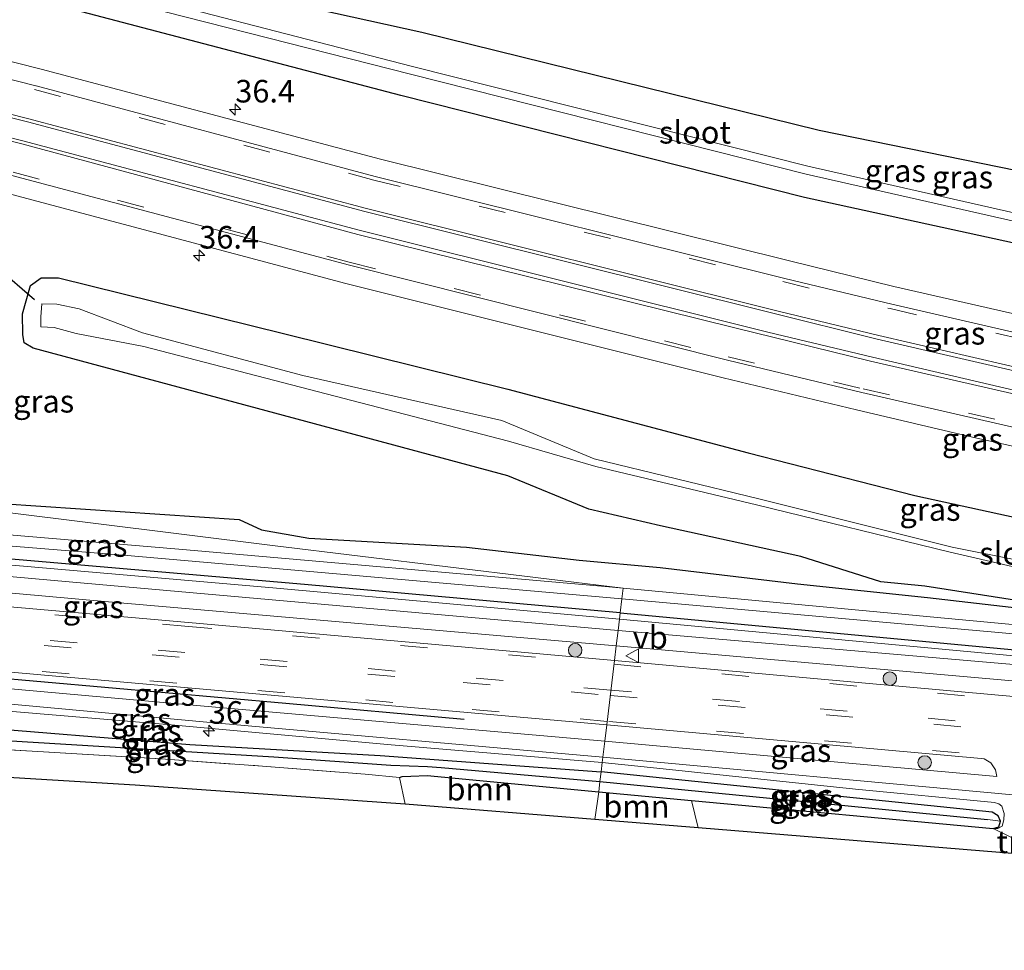
# Model space of a CAD drawing. Units: metres. Extents: x 229997 to 240003, y 481249 to 487501.
# Drawn here: x 230802 to 230911, y 486654 to 486757 of the extents above; entities that cross this region are included whole.
import ezdxf
from ezdxf.enums import TextEntityAlignment as Align

# ---------------------------------------------------------------- set-up
doc = ezdxf.new("R2010")
doc.units = ezdxf.units.M
doc.linetypes.add('IE-TERREINAFSCHEIDING', pattern=[10, 8, -2])
doc.linetypes.add('VW-3-9_STREEP', pattern=[12, 3, -9])
doc.layers.get('0').update_dxf_attribs({"lineweight": 25})
for name, color, linetype, lineweight in [('B-ME-AM-KILOMETR-S-B1', 7, 'Continuous', 18), ('B-ME-GR-BOOM-GV-B6', 93, 'Continuous', 18), ('B-ME-GR-BOOM-S-B1', 93, 'Continuous', 18), ('B-ME-GW-KRUINLIJN-L-B1', 93, 'Continuous', 18), ('B-ME-IE-GRASLAND-GV-B6', 93, 'Continuous', 18), ('B-ME-IE-GRONDWERKLIJN-GROND_INGERICHT-GV-B6', 253, 'Continuous', 18), ('B-ME-IE-HULPGEOMETRIE-L-B1', 53, 'Continuous', 18), ('B-ME-IE-TERREINAFSCHEIDING-RASTERHEKWERK-L-B1', 8, 'IE-TERREINAFSCHEIDING', 18), ('B-ME-OG-WATER-GV-B6', 153, 'Continuous', 18), ('B-ME-VH-VERH_SOORT-BITUMEN-GV-B6', 8, 'IE-TERREINAFSCHEIDING-NATUURLIJK-HOUTWAL', 18), ('B-ME-VH-VERH_SOORT-GV-B6', 8, 'Continuous', 18), ('B-ME-VW-MARKERING-39STREEP-015-L-B1', 255, 'VW-3-9_STREEP', 18), ('B-ME-VW-MARKERING-STREEP-015-L-B1', 7, 'Continuous', 18), ('B-ME-VW-MEUBILAIR_WEGMEUBILAIR-VERKEERSBORD-S-B1', 8, 'Continuous', 18)]:
    doc.layers.add(name, color=color, linetype=linetype, lineweight=lineweight)
for name, color, linetype in [('B-ME-GR-BOMENRIJ-L-B1', 10, 'Continuous'), ('B-ME-GW-INSTEEKWATERGANG-L-B1', 10, 'Continuous'), ('B-ME-GW-WATERGANG-GREPPEL-L-B1', 10, 'Continuous'), ('B-ME-KG-KADASTRAAL-OPNAMEDTMGRENS-L-B1', 10, 'Continuous'), ('B-ME-KW-DUIKER-L-B1', 10, 'Continuous')]:
    doc.layers.add(name, color=color, linetype=linetype)
doc.styles.add('NLCS-ISO', font='NLCS-ISO.TTF')
doc.linetypes.add('IE-TERREINAFSCHEIDING-NATUURLIJK-HOUTWAL', pattern='A,7,-1.5,[67,NLCS.SHX,S=0.75,R=45,X=0,Y=0],-1.5,7,-1.5,[70,NLCS.SHX,S=0.75,R=0,X=0,Y=0],-1.5', length=20)

# ---------------------------------------------------------------- blocks, each defined once
blk = doc.blocks.new('hecto')
for p, q in [((0, 0.625), (-0.625, 0)), ((0, -0.625), (0, 0.625)), ((-0.625, 0), (0.625, 0)), ((0.625, 0), (0, -0.625))]:
    blk.add_line(p, q)
blk = doc.blocks.new('boom')
h = blk.add_hatch(color=256)
edge = h.paths.add_edge_path()
edge.add_arc((0, 0), 0.75, 0, 360)
blk.add_circle((0, 0), 0.75)
blk = doc.blocks.new('verkeersbord')
for p, q in [((0, 0.75), (-0.75, -0.625)), ((0.75, -0.625), (0, 0.75)), ((-0.75, -0.625), (0.75, -0.625))]:
    blk.add_line(p, q)

msp = doc.modelspace()

# ---------------------------------------------------------------- linework, layer by layer
at = {"layer": 'B-ME-GR-BOMENRIJ-L-B1'}
msp.add_polyline3d([(230791.606, 486684.611, 10.278), (230831.734, 486681.084, 10.311), (230851.506, 486679.289, 10.369)], dxfattribs=at)
at = {"layer": 'B-ME-GR-BOOM-GV-B6'}
for points in [[(230866.413, 486671.262, 9.674), (230866.002, 486668.19, 9.372), (230844.966, 486669.884, 9.374), (230844.344, 486672.851, 9.389), (230844.65, 486672.942, 9.401), (230845.583, 486673.006, 9.48), (230847.403, 486673.067, 9.492), (230866.413, 486671.262, 9.674)], [(230866.413, 486671.262, 9.674), (230876.715, 486670.301, 9.703), (230877.432, 486667.247, 9.727), (230866.002, 486668.19, 9.372), (230866.413, 486671.262, 9.674)]]:
    msp.add_polyline3d(points, dxfattribs=at)
at = {"layer": 'B-ME-GW-INSTEEKWATERGANG-L-B1'}
for p, q in [((230866.413, 486671.262, 9.674), (230876.715, 486670.301, 9.703)), ((230876.715, 486670.301, 9.703), (230910.117, 486667.184, 9.796))]:
    msp.add_line(p, q, dxfattribs=at)
for points in [[(230807.896, 486764.058, 10.173), (230846.803, 486755.467, 10.517), (230890.843, 486744.586, 10.813), (230932.712, 486736.054, 11.353), (230984.164, 486725.385, 11.335), (231016.383, 486718.244, 13.26)], [(231019.97, 486709.176, 10.121), (230988.115, 486715.505, 10.01), (230952.385, 486723.32, 10.022), (230920.929, 486730.201, 10.032), (230889.227, 486737.135, 10.043), (230844.483, 486748.416, 10.008), (230806.895, 486758.286, 9.983), (230792.801, 486761.991, 10.051)], [(230856.335, 486706.294, 10.43), (230803.7521, 486720.4293, 10.285), (230802.769, 486721.0243, 10.2991), (230802.5888, 486721.9269, 10.2912), (230802.5623, 486724.2218, 10.2485), (230803.4506, 486727.3905, 10.2225), (230804.6372, 486728.2151, 10.1658), (230806.5593, 486728.2347, 10.1633)], [(230806.5593, 486728.2347, 10.163), (230831.504, 486722.067, 10.132), (230856.335, 486715.898, 10.242), (230882.973, 486708.824, 10.141), (230901.456, 486704.098, 10.127), (230918.882, 486700.277, 10.085), (230934.2, 486696.88, 10.015), (230936.18, 486696.005, 10.032), (230937.695, 486694.553, 10.025), (230939.865, 486692.164, 10.062), (230940.995, 486690.306, 10.032), (230954.537, 486688.446, 10.415), (230960.289, 486687.94, 10.404), (230978.535, 486686.37, 10.178), (231006.743, 486683.488, 10.097), (231014.128, 486682.769, 10.156), (231024.166, 486681.939, 10.242)], [(230868.801, 486691.101, 9.355), (230833.816, 486694.219, 9.211), (230779.54, 486698.942, 9.145), (230759.547, 486700.619, 9.145), (230755.137, 486701.039, 9.145), (230754.528, 486701.265, 9.145), (230754.247, 486701.623, 9.145), (230753.819, 486703.284, 9.145), (230753.757, 486704.511, 9.145), (230753.884, 486705.799, 9.145), (230753.953, 486706.537, 9.042)], [(230829.07, 486700.31, 10.222), (230834.299, 486699.367, 10.641), (230851.781, 486698.374, 10.602), (230864.261, 486696.924, 10.324), (230873.214, 486696.129, 10.12), (230888.453, 486694.306, 9.906), (230902.847, 486692.781, 9.835), (230921.054, 486690.7, 9.572), (230930.468, 486689.717, 9.457), (230921.226, 486691.122, 9.591), (230902.566, 486694.062, 9.817), (230897.668, 486694.519, 9.95), (230888.81, 486697.335, 9.994), (230873.26, 486700.738, 10.205), (230865.32, 486702.586, 10.293), (230856.335, 486706.294, 10.43)], [(230780.098, 486704.804, 10.187), (230795.758, 486703.518, 10.471), (230826.566, 486701.436, 10.239), (230829.07, 486700.31, 10.222)], [(230868.801, 486691.101, 9.355), (230932.612, 486685.09, 9.622), (230960.426, 486682.21, 10.178)], [(230769.133, 486674.769, 9.091), (230767.707, 486678.988, 9.104), (230767.879, 486679.703, 9.104), (230768.34, 486680.365, 9.104), (230768.914, 486680.739, 9.104), (230769.774, 486680.824, 9.108), (230794.825, 486678.634, 9.128), (230821.103, 486676.505, 9.199), (230842.218, 486675.262, 9.455), (230866.68, 486673.478, 9.744)], [(230910.932, 486667.995, 9.8), (230910.697, 486668.594, 9.8), (230910.028, 486668.987, 9.8), (230866.68, 486673.478, 9.744)], [(230844.344, 486672.851, 9.389), (230844.65, 486672.942, 9.401), (230845.583, 486673.006, 9.48), (230847.403, 486673.067, 9.492), (230866.413, 486671.262, 9.674)], [(230910.117, 486667.184, 9.796), (230910.737, 486667.356, 9.8), (230910.932, 486667.995, 9.8)]]:
    msp.add_polyline3d(points, dxfattribs=at)
at = {"layer": 'B-ME-GW-KRUINLIJN-L-B1'}
for points in [[(230753.12, 486706.342, 9.812), (230752.829, 486705.263, 9.794), (230752.838, 486704.41, 9.806), (230753.28, 486701.274, 9.959), (230753.726, 486700.73, 10.034), (230754.575, 486700.531, 10.038), (230763.428, 486699.713, 10.1), (230793.699, 486697.033, 10.108), (230830.316, 486693.862, 9.992), (230868.713, 486690.374, 10.093)], [(230868.713, 486690.374, 10.093), (230923.539, 486685.3, 10.338), (230960.426, 486682.21, 10.178)], [(230866.804, 486674.509, 10.178), (230843.429, 486676.448, 10.125), (230819.052, 486678.675, 10.092), (230784.285, 486681.612, 10.05), (230772.075, 486682.442, 10.108), (230769.726, 486682.58, 10.108), (230768.369, 486682.371, 10.108), (230767.208, 486681.658, 10.1), (230766.879, 486680.842, 10.001), (230766.83, 486680.066, 9.935), (230767.091, 486678.412, 9.715), (230768.445, 486674.824, 9.531)], [(230910.117, 486667.184, 9.796), (230910.65, 486667.2, 9.912), (230911.11, 486667.454, 9.949), (230911.319, 486668.142, 10.044), (230911.359, 486668.869, 10.135), (230911.089, 486669.65, 10.226), (230910.746, 486669.913, 10.284), (230910.277, 486670.069, 10.259), (230894.854, 486671.533, 10.218), (230871.443, 486674.035, 10.226), (230866.804, 486674.509, 10.178)]]:
    msp.add_polyline3d(points, dxfattribs=at)
at = {"layer": 'B-ME-GW-WATERGANG-GREPPEL-L-B1'}
msp.add_line((230866.548, 486672.386, 9.188), (230909.481, 486668.177, 9.445), dxfattribs=at)
msp.add_polyline3d([(230769.656, 486674.742, 8.691), (230768.357, 486678.31, 8.694), (230768.413, 486678.895, 8.694), (230768.824, 486679.358, 8.694), (230769.897, 486679.547, 8.694), (230770.846, 486679.483, 8.694), (230795.217, 486677.272, 8.694), (230830.419, 486675.145, 9.046), (230843.393, 486674.221, 9.066), (230847.45, 486674.077, 9.132), (230848.974, 486673.946, 9.137), (230866.548, 486672.386, 9.188)], dxfattribs=at)
at = {"layer": 'B-ME-IE-GRASLAND-GV-B6'}
for points in [[(231020.201, 486701.53, 10.398), (231003.601, 486704.636, 10.387), (230987.023, 486707.86, 10.369), (230979.335, 486709.347, 10.454), (230979.389, 486709.628, 10.454), (230960.928, 486713.536, 10.431), (230944.391, 486717.039, 10.418), (230927.051, 486720.895, 10.401), (230899.122, 486727.271, 10.385), (230887.549, 486730.112, 10.29), (230842.231, 486741.374, 10.303), (230804.64, 486751.35, 10.361), (230762.907, 486761.94, 10.329), (230766.751, 486768.688, 10.228), (230767.745, 486770.123, 10.262), (230768.346, 486771.558, 10.268), (230768.339, 486773.028, 10.266), (230767.509, 486774.538, 10.252), (230760.003, 486776.474, 10.121), (230760.569, 486783.1, 10.088), (230800.282, 486775.971, 10.303), (230810.717, 486774.408, 10.615)], [(230932.712, 486736.054, 11.353), (230890.843, 486744.586, 10.813), (230846.803, 486755.467, 10.517), (230807.896, 486764.058, 10.173), (230800.339, 486766.245, 10.297), (230793.219, 486768.106, 10.299), (230782.042, 486771.012, 10.362), (230780.329, 486770.812, 10.373), (230779.146, 486769.722, 10.35), (230778.598, 486767.446, 10.324), (230778.959, 486766.273, 10.283), (230780.301, 486765.219, 10.176), (230781.81, 486764.708, 10.099), (230792.801, 486761.991, 10.051), (230806.895, 486758.286, 9.983), (230844.483, 486748.416, 10.008), (230889.227, 486737.135, 10.043), (230920.929, 486730.201, 10.032)], [(230920.929, 486730.201, 10.032), (230889.227, 486737.135, 10.043), (230844.483, 486748.416, 10.008), (230806.895, 486758.286, 9.983), (230792.801, 486761.991, 10.051), (230781.81, 486764.708, 10.099), (230780.301, 486765.219, 10.176), (230778.959, 486766.273, 10.283), (230778.598, 486767.446, 10.324), (230779.146, 486769.722, 10.35), (230780.329, 486770.812, 10.373), (230782.042, 486771.012, 10.362), (230793.219, 486768.106, 10.299), (230800.339, 486766.245, 10.297), (230807.896, 486764.058, 10.173), (230846.803, 486755.467, 10.517), (230890.843, 486744.586, 10.813), (230932.712, 486736.054, 11.353)], [(230961.158, 486724.364, 8.614), (230889.597, 486740.582, 8.578), (230845.771, 486751.653, 8.592), (230807.393, 486761.584, 8.635), (230781.813, 486768.037, 8.665), (230781.828, 486768.096, 8.747), (230781.928, 486769.718, 9.618), (230780.768, 486769.881, 9.749), (230779.854, 486769.296, 9.884), (230779.465, 486767.867, 9.821), (230779.828, 486766.545, 9.755), (230781.059, 486765.772, 9.715), (230781.633, 486767.319, 8.674), (230807.171, 486760.58, 8.64), (230845.563, 486750.809, 8.569), (230889.398, 486739.704, 8.578), (230960.973, 486723.484, 8.614)], [(230913.68, 486715.468, 10.594), (230896.741, 486719.445, 10.587), (230885.149, 486722.218, 10.501), (230839.878, 486733.495, 10.51), (230802.598, 486743.42, 10.52), (230760.691, 486754.04, 10.526), (230761.411, 486756.06, 10.514), (230803.116, 486745.52, 10.506), (230840.486, 486735.569, 10.505), (230885.424, 486724.378, 10.495), (230897.272, 486721.437, 10.558), (230914.838, 486717.373, 10.582)], [(230800.833, 486737.617, 10.299), (230838.391, 486727.595, 10.296), (230880.217, 486717.128, 10.285), (230894.981, 486713.587, 10.385), (230907.849, 486710.568, 10.438), (230921.043, 486707.595, 10.423), (230939.761, 486703.439, 10.454), (230951.107, 486701.011, 10.445), (230968.681, 486697.336, 10.459), (230968.761, 486697.728, 10.461), (230982.707, 486694.931, 10.381), (230999.802, 486691.596, 10.389), (231016.92, 486688.38, 10.395), (231034.059, 486685.281, 10.397)], [(230921.226, 486691.122, 9.591), (230902.566, 486694.062, 9.817), (230897.668, 486694.519, 9.95), (230888.81, 486697.335, 9.994), (230873.26, 486700.738, 10.205), (230865.32, 486702.586, 10.293), (230856.335, 486706.294, 10.43), (230803.7521, 486720.4293, 10.285), (230802.769, 486721.0243, 10.299), (230802.5888, 486721.9269, 10.291), (230802.5623, 486724.2218, 10.248), (230803.4506, 486727.3905, 10.222), (230804.6372, 486728.2151, 10.166), (230806.5593, 486728.2347, 10.163)], [(230918.882, 486700.277, 10.085), (230901.456, 486704.098, 10.127), (230882.973, 486708.824, 10.141), (230856.335, 486715.898, 10.242), (230831.504, 486722.067, 10.132), (230806.5593, 486728.2347, 10.163), (230804.6372, 486728.2151, 10.166), (230803.4506, 486727.3905, 10.222), (230802.5623, 486724.2218, 10.248), (230802.5888, 486721.9269, 10.291), (230802.769, 486721.0243, 10.299), (230803.7521, 486720.4293, 10.285), (230856.335, 486706.294, 10.43), (230865.32, 486702.586, 10.293), (230873.26, 486700.738, 10.205), (230888.81, 486697.335, 9.994), (230897.668, 486694.519, 9.95), (230902.566, 486694.062, 9.817), (230921.226, 486691.122, 9.591)], [(230806.5593, 486728.2347, 10.163), (230831.504, 486722.067, 10.132), (230856.335, 486715.898, 10.242), (230882.973, 486708.824, 10.141), (230901.456, 486704.098, 10.127), (230918.882, 486700.277, 10.085), (230934.2, 486696.88, 10.015), (230936.18, 486696.005, 10.032), (230937.695, 486694.553, 10.025), (230939.865, 486692.164, 10.062), (230940.995, 486690.306, 10.032), (230954.537, 486688.446, 10.415), (230960.289, 486687.94, 10.404), (230978.535, 486686.37, 10.178), (231006.743, 486683.488, 10.097), (231014.128, 486682.769, 10.156), (231024.166, 486681.939, 10.242)], [(230912.471, 486697.02, 8.086), (230905.574, 486698.353, 8.072), (230884.161, 486703.733, 8.122), (230865.925, 486708.173, 8.08), (230855.67, 486712.413, 8.456), (230833.625, 486717.384, 8.233), (230815.8625, 486722.1219, 8.284), (230808.8668, 486724.798, 8.435), (230806.3815, 486725.2876, 8.51), (230804.7197, 486725.343, 8.53), (230804.5994, 486723.8903, 8.565), (230804.6165, 486722.8043, 8.71), (230806.072, 486722.7126, 8.506), (230808.5166, 486722.0679, 8.445), (230816.003, 486720.5997, 8.296), (230832.376, 486716.358, 8.217), (230856.422, 486710.137, 8.537), (230866.113, 486707.297, 8.102), (230883.912, 486703.073, 8.109), (230905.361, 486697.812, 8.062), (230912.226, 486696.24, 8.042)], [(230830.316, 486693.862, 9.992), (230793.699, 486697.033, 10.108), (230763.428, 486699.713, 10.1), (230754.575, 486700.531, 10.038), (230753.726, 486700.73, 10.034), (230753.28, 486701.274, 9.959), (230752.838, 486704.41, 9.806), (230752.829, 486705.263, 9.794), (230753.12, 486706.342, 9.812), (230753.227, 486706.737, 9.636), (230753.953, 486706.537, 9.042), (230753.884, 486705.799, 9.145), (230753.757, 486704.511, 9.145), (230753.819, 486703.284, 9.145), (230754.247, 486701.623, 9.145), (230754.528, 486701.265, 9.145), (230755.137, 486701.039, 9.145), (230759.547, 486700.619, 9.145), (230779.54, 486698.942, 9.145), (230833.816, 486694.219, 9.211), (230868.801, 486691.101, 9.355), (230868.713, 486690.374, 10.093), (230830.316, 486693.862, 9.992)], [(230868.713, 486690.374, 10.093), (230868.566, 486689.151, 10.285), (230809.402, 486694.377, 10.216), (230761.727, 486698.63, 10.245), (230745.703, 486699.881, 10.257), (230738.871, 486700.405, 10.228), (230733.558, 486700.698, 10.257), (230726.499, 486701.105, 10.236), (230724.607, 486701.351, 10.203), (230722.764, 486701.71, 10.187), (230721.422, 486701.876, 10.174), (230718.048, 486702.298, 10.174), (230696.859, 486704.391, 10.133)], [(230780.098, 486704.804, 10.187), (230830.257, 486698.571, 10.173), (230869.127, 486693.81, 8), (230867.138, 486694, 8), (230819.883, 486698.147, 8.004), (230781.387, 486701.388, 8.004)], [(230936.804, 486687.519, 7.962), (230869.127, 486693.81, 8), (230830.257, 486698.571, 10.173), (230780.098, 486704.804, 10.187), (230795.758, 486703.518, 10.471), (230826.566, 486701.436, 10.239), (230829.07, 486700.31, 10.222), (230834.299, 486699.367, 10.641), (230851.781, 486698.374, 10.602), (230864.261, 486696.924, 10.324), (230873.214, 486696.129, 10.12), (230888.453, 486694.306, 9.906), (230902.847, 486692.781, 9.835), (230921.054, 486690.7, 9.572)], [(230921.054, 486690.7, 9.572), (230902.847, 486692.781, 9.835), (230888.453, 486694.306, 9.906), (230873.214, 486696.129, 10.12), (230864.261, 486696.924, 10.324), (230851.781, 486698.374, 10.602), (230834.299, 486699.367, 10.641), (230829.07, 486700.31, 10.222), (230826.566, 486701.436, 10.239), (230795.758, 486703.518, 10.471)], [(230776.801, 486700.476, 8.004), (230814.628, 486697.425, 7.995), (230868.985, 486692.635, 7.995), (230868.801, 486691.101, 9.355), (230833.816, 486694.219, 9.211), (230779.54, 486698.942, 9.145)], [(230868.359, 486687.43, 10.332), (230868.166, 486685.827, 10.508), (230822.233, 486689.922, 10.451), (230778.895, 486693.703, 10.444), (230778.946, 486694.374, 10.418), (230764.609, 486695.605, 10.422), (230764.571, 486694.953, 10.441), (230752.619, 486695.996, 10.439), (230752.474, 486697.687, 10.298), (230812.108, 486692.324, 10.274), (230868.359, 486687.43, 10.332)], [(230793.699, 486697.033, 10.108), (230830.316, 486693.862, 9.992), (230868.713, 486690.374, 10.093)], [(231022.685, 486676.85, 10.201), (231013.323, 486677.732, 10.102), (231005.484, 486678.435, 10.072), (230975.141, 486681.665, 9.536), (230960.426, 486682.21, 10.178), (230932.612, 486685.09, 9.622), (230868.801, 486691.101, 9.355), (230868.985, 486692.635, 7.995), (230956.983, 486684.784, 7.994), (230958.142, 486684.207, 7.377), (231000.158, 486680.826, 8.131), (231004.439, 486680.733, 8.226), (231013.852, 486679.399, 8.418), (231023.419, 486678.424, 9.079)], [(230960.426, 486682.21, 10.178), (230923.539, 486685.3, 10.338), (230868.713, 486690.374, 10.093), (230868.801, 486691.101, 9.355), (230932.612, 486685.09, 9.622), (230960.426, 486682.21, 10.178)], [(231034.403, 486674.405, 10.315), (231011.467, 486676.329, 10.302), (230962.327, 486680.779, 10.359), (230929.153, 486683.93, 10.379), (230868.566, 486689.151, 10.285), (230868.713, 486690.374, 10.093), (230923.539, 486685.3, 10.338), (230960.426, 486682.21, 10.178), (230975.141, 486681.665, 9.536), (231005.484, 486678.435, 10.072), (231013.323, 486677.732, 10.102), (231022.685, 486676.85, 10.201)], [(230867.304, 486678.665, 10.498), (230867.087, 486676.864, 10.24), (230824.36, 486680.615, 10.245), (230774.422, 486685.084, 10.245), (230769.337, 486685.501, 10.286), (230770.468, 486687.225, 10.451), (230770.437, 486686.827, 10.41), (230773.55, 486686.583, 10.422), (230773.612, 486686.991, 10.451), (230806.262, 486684.079, 10.451), (230849.372, 486680.27, 10.468), (230867.304, 486678.665, 10.498)], [(231046.684, 486670.917, 10.521), (231044.546, 486669.694, 10.637), (231041.656, 486670.123, 10.64), (231014.592, 486672.79, 10.696), (231009.083, 486673.312, 10.78), (230955.639, 486678.049, 10.693), (230910.733, 486681.978, 10.664), (230868.166, 486685.827, 10.508), (230868.359, 486687.43, 10.332), (230932.318, 486681.785, 10.42), (230962.668, 486679.142, 10.402), (231010.654, 486674.843, 10.423), (231034.241, 486672.243, 10.334), (231046.684, 486670.917, 10.521)], [(230866.804, 486674.509, 10.178), (230866.68, 486673.478, 9.744), (230842.218, 486675.262, 9.455), (230821.103, 486676.505, 9.199), (230794.825, 486678.634, 9.128), (230769.774, 486680.824, 9.108), (230768.914, 486680.739, 9.104), (230768.34, 486680.365, 9.104), (230767.879, 486679.703, 9.104), (230767.707, 486678.988, 9.104), (230769.133, 486674.769, 9.091), (230768.445, 486674.824, 9.531), (230767.091, 486678.412, 9.715), (230766.83, 486680.066, 9.935), (230766.879, 486680.842, 10.001), (230767.208, 486681.658, 10.1), (230768.369, 486682.371, 10.108), (230769.726, 486682.58, 10.108), (230772.075, 486682.442, 10.108), (230784.285, 486681.612, 10.05), (230819.052, 486678.675, 10.092), (230843.429, 486676.448, 10.125), (230866.804, 486674.509, 10.178)], [(230781.959, 486682.749, 10.15), (230823.395, 486678.928, 10.174), (230866.875, 486675.098, 10.249)], [(230866.875, 486675.098, 10.249), (230866.804, 486674.509, 10.178), (230843.429, 486676.448, 10.125), (230819.052, 486678.675, 10.092), (230784.285, 486681.612, 10.05)], [(230866.68, 486673.478, 9.744), (230866.548, 486672.386, 9.188), (230848.974, 486673.946, 9.137), (230847.45, 486674.077, 9.132), (230843.393, 486674.221, 9.066), (230830.419, 486675.145, 9.046), (230795.217, 486677.272, 8.694), (230770.846, 486679.483, 8.694), (230769.897, 486679.547, 8.694), (230768.824, 486679.358, 8.694), (230768.413, 486678.895, 8.694), (230768.357, 486678.31, 8.694), (230769.656, 486674.742, 8.691), (230769.133, 486674.769, 9.091), (230767.707, 486678.988, 9.104), (230767.879, 486679.703, 9.104), (230768.34, 486680.365, 9.104), (230768.914, 486680.739, 9.104), (230769.774, 486680.824, 9.108), (230794.825, 486678.634, 9.128), (230821.103, 486676.505, 9.199), (230842.218, 486675.262, 9.455), (230866.68, 486673.478, 9.744)], [(230910.38, 486673.708, 10.433), (230910.522, 486672.967, 10.342), (230867.087, 486676.864, 10.24), (230867.304, 486678.665, 10.498), (230908.811, 486674.935, 10.548), (230909.129, 486674.909, 10.548), (230909.877, 486674.464, 10.507), (230910.38, 486673.708, 10.433)], [(230795.217, 486677.272, 8.694), (230830.419, 486675.145, 9.046), (230843.393, 486674.221, 9.066), (230847.45, 486674.077, 9.132), (230848.974, 486673.946, 9.137), (230866.548, 486672.386, 9.188)], [(230866.548, 486672.386, 9.188), (230866.413, 486671.262, 9.674), (230847.403, 486673.067, 9.492), (230845.583, 486673.006, 9.48), (230844.65, 486672.942, 9.401), (230844.344, 486672.851, 9.389), (230840.552, 486673.204, 9.323), (230829.162, 486674.097, 9.215), (230817.889, 486674.913, 9.095), (230794.922, 486676.285, 9.013)], [(230866.804, 486674.509, 10.178), (230871.443, 486674.035, 10.226), (230894.854, 486671.533, 10.218), (230910.277, 486670.069, 10.259), (230910.746, 486669.913, 10.284), (230911.089, 486669.65, 10.226), (230911.359, 486668.869, 10.135), (230911.319, 486668.142, 10.044), (230911.11, 486667.454, 9.949), (230910.65, 486667.2, 9.912), (230910.117, 486667.184, 9.796), (230910.737, 486667.356, 9.8), (230910.932, 486667.995, 9.8), (230910.697, 486668.594, 9.8), (230910.028, 486668.987, 9.8), (230866.68, 486673.478, 9.744), (230866.804, 486674.509, 10.178)], [(230866.875, 486675.098, 10.249), (230912.717, 486670.89, 10.292), (230913.021, 486670.746, 10.284), (230913.184, 486670.447, 10.28), (230913.451, 486665.558, 9.887), (230910.117, 486667.184, 9.796), (230910.65, 486667.2, 9.912), (230911.11, 486667.454, 9.949), (230911.319, 486668.142, 10.044), (230911.359, 486668.869, 10.135), (230911.089, 486669.65, 10.226), (230910.746, 486669.913, 10.284), (230910.277, 486670.069, 10.259), (230894.854, 486671.533, 10.218), (230871.443, 486674.035, 10.226), (230866.804, 486674.509, 10.178), (230866.875, 486675.098, 10.249)], [(230866.68, 486673.478, 9.744), (230910.028, 486668.987, 9.8), (230910.697, 486668.594, 9.8), (230910.932, 486667.995, 9.8), (230909.481, 486668.177, 9.445), (230866.548, 486672.386, 9.188), (230866.68, 486673.478, 9.744)], [(230866.548, 486672.386, 9.188), (230909.481, 486668.177, 9.445), (230910.932, 486667.995, 9.8), (230910.737, 486667.356, 9.8), (230910.117, 486667.184, 9.796), (230876.715, 486670.301, 9.703), (230866.413, 486671.262, 9.674), (230866.548, 486672.386, 9.188)]]:
    msp.add_polyline3d(points, dxfattribs=at)
at = {"layer": 'B-ME-IE-GRONDWERKLIJN-GROND_INGERICHT-GV-B6'}
for points in [[(230770.439, 486674.703, 9.108), (230769.761, 486676.626, 9.108), (230769.517, 486677.725, 9.108), (230769.768, 486678.136, 9.112), (230770.538, 486678.248, 9.112), (230777.687, 486677.764, 8.996), (230794.922, 486676.285, 9.013), (230817.889, 486674.913, 9.095), (230829.162, 486674.097, 9.215), (230840.552, 486673.204, 9.323), (230844.344, 486672.851, 9.389), (230844.966, 486669.884, 9.374), (230815.049, 486671.99, 9.104), (230770.439, 486674.703, 9.108)], [(230877.432, 486667.247, 9.727), (230876.715, 486670.301, 9.703), (230910.117, 486667.184, 9.796), (230913.451, 486665.558, 9.887), (230915.887, 486665.345, 9.887), (230935.968, 486664.604, 9.581), (230950.697, 486663.795, 9.548), (230951.4, 486661.385, 9.548), (230912.662, 486664.385, 9.796), (230877.432, 486667.247, 9.727)]]:
    msp.add_polyline3d(points, dxfattribs=at)
at = {"layer": 'B-ME-IE-HULPGEOMETRIE-L-B1'}
msp.add_line((230909.481, 486668.177, 9.445), (230910.932, 486667.995, 9.8), dxfattribs=at)
msp.add_polyline3d([(230780.098, 486704.804, 10.187), (230830.257, 486698.571, 10.173), (230869.127, 486693.81, 8), (230868.985, 486692.635, 7.995), (230868.801, 486691.101, 9.355), (230868.713, 486690.374, 10.093), (230868.566, 486689.151, 10.285), (230868.359, 486687.43, 10.332), (230868.166, 486685.827, 10.508), (230867.304, 486678.665, 10.498), (230867.087, 486676.864, 10.24), (230866.875, 486675.098, 10.249), (230866.804, 486674.509, 10.178), (230866.68, 486673.478, 9.744), (230866.548, 486672.386, 9.188), (230866.413, 486671.262, 9.674), (230866.002, 486668.19, 9.372)], dxfattribs=at)
at = {"layer": 'B-ME-IE-TERREINAFSCHEIDING-RASTERHEKWERK-L-B1'}
msp.add_line((230844.344, 486672.851, 9.389), (230844.966, 486669.884, 9.374), dxfattribs=at)
msp.add_polyline3d([(230770.439, 486674.703, 9.108), (230769.761, 486676.626, 9.108), (230769.517, 486677.725, 9.108), (230769.768, 486678.136, 9.112), (230770.538, 486678.248, 9.112), (230777.687, 486677.764, 8.996), (230794.922, 486676.285, 9.013), (230817.889, 486674.913, 9.095), (230829.162, 486674.097, 9.215), (230840.552, 486673.204, 9.323), (230844.344, 486672.851, 9.389)], dxfattribs=at)
at = {"layer": 'B-ME-KG-KADASTRAAL-OPNAMEDTMGRENS-L-B1'}
for points in [[(230866.002, 486668.19, 9.372), (230844.966, 486669.884, 9.374), (230815.049, 486671.99, 9.104), (230770.439, 486674.703, 9.108), (230769.656, 486674.742, 8.691), (230769.133, 486674.769, 9.091), (230768.445, 486674.824, 9.531), (230766.429, 486675.018, 9.659), (230762.756, 486675.372, 9.729), (230761.17, 486675.524, 9.675), (230760.333, 486675.605, 9.028), (230759.28, 486675.706, 8.442), (230758.378, 486675.793, 9.174), (230739.52, 486677.477, 9.181), (230669.059, 486684.177, 8.665), (230581.363, 486692.678, 8.973), (230544.338, 486696.301, 9.261), (230535.727, 486697.058, 9.649), (230533.12, 486697.289, 9.649), (230528.097, 486697.702, 9.161), (230498.696, 486700.205, 8.944)], [(231045.817, 486653.687, 8.273), (231041.694, 486654.066, 10.114), (231038.792, 486654.323, 9.864), (231023.435, 486655.573, 9.8), (231022.661, 486655.649, 10.156), (231017.812, 486656.031, 10.195), (231014.891, 486656.268, 9.725), (230951.4, 486661.385, 9.548), (230912.662, 486664.385, 9.796), (230877.432, 486667.247, 9.727), (230866.002, 486668.19, 9.372)]]:
    msp.add_polyline3d(points, dxfattribs=at)
at = {"layer": 'B-ME-KW-DUIKER-L-B1'}
msp.add_line((230803.9018, 486725.792, 9.4702), (230798.847, 486730.1317, 9.9184), dxfattribs=at)
at = {"layer": 'B-ME-OG-WATER-GV-B6'}
for points in [[(230807.171, 486760.58, 8.64), (230781.633, 486767.319, 8.674), (230781.813, 486768.037, 8.665), (230807.393, 486761.584, 8.635), (230845.771, 486751.653, 8.592), (230889.597, 486740.582, 8.578), (230961.158, 486724.364, 8.614), (231012.356, 486714.401, 8.601), (231012.192, 486713.516, 8.601), (230960.973, 486723.484, 8.614), (230889.398, 486739.704, 8.578), (230845.563, 486750.809, 8.569), (230807.171, 486760.58, 8.64)], [(230757.175, 486703.566, 8.015), (230758.409, 486703.411, 8.111), (230781.387, 486701.388, 8.004), (230819.883, 486698.147, 8.004), (230867.138, 486694, 8), (230869.127, 486693.81, 8), (230868.985, 486692.635, 7.995), (230814.628, 486697.425, 7.995), (230776.801, 486700.476, 8.004), (230758.231, 486701.989, 8.004), (230757.082, 486701.874, 8.004), (230756.156, 486701.57, 8.004), (230755.397, 486701.58, 8.004), (230754.641, 486702.096, 8.004), (230754.487, 486702.991, 8.004), (230755.028, 486703.574, 8.004), (230755.213, 486703.909, 8.068), (230755.44, 486705.016, 8.08), (230755.225, 486706.251, 8.118), (230743.065, 486735.308, 8.148), (230743.966, 486735.376, 8.097), (230756.32, 486705.943, 8.187), (230757.175, 486703.566, 8.015)], [(230912.226, 486696.24, 8.042), (230905.361, 486697.812, 8.062), (230883.912, 486703.073, 8.109), (230866.113, 486707.297, 8.102), (230856.422, 486710.137, 8.537), (230832.376, 486716.358, 8.217), (230816.003, 486720.5997, 8.296), (230808.5166, 486722.0679, 8.445), (230806.072, 486722.7126, 8.506), (230804.6165, 486722.8043, 8.71), (230804.5994, 486723.8903, 8.565), (230804.7197, 486725.343, 8.53), (230806.3815, 486725.2876, 8.51), (230808.8668, 486724.798, 8.435), (230815.8625, 486722.1219, 8.284), (230833.625, 486717.384, 8.233), (230855.67, 486712.413, 8.456), (230865.925, 486708.173, 8.08), (230884.161, 486703.733, 8.122), (230905.574, 486698.353, 8.072), (230912.471, 486697.02, 8.086)], [(230956.983, 486684.784, 7.994), (230868.985, 486692.635, 7.995), (230869.127, 486693.81, 8), (230936.804, 486687.519, 7.962)]]:
    msp.add_polyline3d(points, dxfattribs=at)
at = {"layer": 'B-ME-VH-VERH_SOORT-BITUMEN-GV-B6'}
for points in [[(231030.132, 486693.913, 10.553), (231014.48, 486696.759, 10.553), (230998.849, 486699.722, 10.551), (230983.241, 486702.803, 10.549), (230983.127, 486702.818, 10.613), (230967.52, 486706.046, 10.576), (230947.625, 486710.191, 10.58), (230930.984, 486713.793, 10.575), (230914.838, 486717.373, 10.582), (230897.272, 486721.437, 10.558), (230885.424, 486724.378, 10.495), (230840.486, 486735.569, 10.505), (230803.116, 486745.52, 10.506), (230761.411, 486756.06, 10.514), (230763.177, 486759.91, 10.428)], [(230763.177, 486759.91, 10.428), (230804.033, 486749.495, 10.425), (230804.069, 486749.517, 10.41), (230841.638, 486739.448, 10.424), (230887.042, 486728.146, 10.397), (230898.88, 486725.298, 10.47), (230916.181, 486721.31, 10.471), (230932.047, 486717.673, 10.492), (230948.699, 486714.015, 10.494), (230968.156, 486709.973, 10.49), (230983.901, 486706.886, 10.44), (231001.397, 486703.491, 10.433), (231018.915, 486700.214, 10.428), (231036.455, 486697.054, 10.426)], [(230912.622, 486711.596, 10.49), (230895.573, 486715.504, 10.478), (230880.7, 486719.087, 10.4), (230838.792, 486729.64, 10.409), (230801.371, 486739.57, 10.419), (230759.643, 486750.07, 10.406), (230760.691, 486754.04, 10.526), (230802.598, 486743.42, 10.52), (230839.878, 486733.495, 10.51), (230885.149, 486722.218, 10.501), (230896.741, 486719.445, 10.587), (230913.68, 486715.468, 10.594)], [(230761.727, 486698.63, 10.245), (230809.402, 486694.377, 10.216), (230868.566, 486689.151, 10.285), (230868.359, 486687.43, 10.332), (230812.108, 486692.324, 10.274), (230752.474, 486697.687, 10.298)], [(230778.895, 486693.703, 10.444), (230822.233, 486689.922, 10.451), (230868.166, 486685.827, 10.508), (230867.304, 486678.665, 10.498), (230849.372, 486680.27, 10.468), (230806.262, 486684.079, 10.451), (230773.612, 486686.991, 10.451)], [(231046.885, 486672.985, 10.454), (231046.684, 486670.917, 10.521), (231034.241, 486672.243, 10.334), (231010.654, 486674.843, 10.423), (230962.668, 486679.142, 10.402), (230932.318, 486681.785, 10.42), (230868.359, 486687.43, 10.332), (230868.566, 486689.151, 10.285), (230929.153, 486683.93, 10.379), (230962.327, 486680.779, 10.359), (231011.467, 486676.329, 10.302), (231034.403, 486674.405, 10.315), (231046.885, 486672.985, 10.454)], [(230912.717, 486670.89, 10.292), (230866.875, 486675.098, 10.249), (230867.087, 486676.864, 10.24), (230910.522, 486672.967, 10.342), (230910.38, 486673.708, 10.433), (230909.877, 486674.464, 10.507), (230909.129, 486674.909, 10.548), (230908.811, 486674.935, 10.548), (230867.304, 486678.665, 10.498), (230868.166, 486685.827, 10.508), (230910.733, 486681.978, 10.664), (230955.639, 486678.049, 10.693)], [(230774.422, 486685.084, 10.245), (230824.36, 486680.615, 10.245), (230867.087, 486676.864, 10.24), (230866.875, 486675.098, 10.249), (230823.395, 486678.928, 10.174), (230781.959, 486682.749, 10.15)]]:
    msp.add_polyline3d(points, dxfattribs=at)
at = {"layer": 'B-ME-VH-VERH_SOORT-GV-B6'}
for points in [[(231036.455, 486697.054, 10.426), (231018.915, 486700.214, 10.428), (231001.397, 486703.491, 10.433), (230983.901, 486706.886, 10.44), (230968.156, 486709.973, 10.49), (230948.699, 486714.015, 10.494), (230932.047, 486717.673, 10.492), (230916.181, 486721.31, 10.471), (230898.88, 486725.298, 10.47), (230887.042, 486728.146, 10.397), (230841.638, 486739.448, 10.424), (230804.069, 486749.517, 10.41), (230804.033, 486749.495, 10.425), (230763.177, 486759.91, 10.428), (230762.907, 486761.94, 10.329), (230804.64, 486751.35, 10.361)], [(230804.64, 486751.35, 10.361), (230842.231, 486741.374, 10.303), (230887.549, 486730.112, 10.29), (230899.122, 486727.271, 10.385), (230927.051, 486720.895, 10.401), (230944.391, 486717.039, 10.418), (230960.928, 486713.536, 10.431), (230979.389, 486709.628, 10.454), (230979.335, 486709.347, 10.454), (230987.023, 486707.86, 10.369), (231003.601, 486704.636, 10.387), (231020.201, 486701.53, 10.398)], [(230921.043, 486707.595, 10.423), (230907.849, 486710.568, 10.438), (230894.981, 486713.587, 10.385), (230880.217, 486717.128, 10.285), (230838.391, 486727.595, 10.296), (230800.833, 486737.617, 10.299), (230759.566, 486748.006, 10.279), (230759.643, 486750.07, 10.406), (230801.371, 486739.57, 10.419), (230838.792, 486729.64, 10.409), (230880.7, 486719.087, 10.4), (230895.573, 486715.504, 10.478), (230912.622, 486711.596, 10.49)]]:
    msp.add_polyline3d(points, dxfattribs=at)
at = {"layer": 'B-ME-VW-MARKERING-39STREEP-015-L-B1'}
for points in [[(230762.964, 486759.445, 10.448), (230803.892, 486749.104, 10.44), (230841.509, 486739.066, 10.436), (230886.837, 486727.824, 10.426)], [(230759.734, 486750.415, 10.427), (230759.844, 486750.388, 10.427), (230801.518, 486739.944, 10.432), (230838.774, 486729.952, 10.43), (230880.777, 486719.468, 10.415)], [(230886.837, 486727.824, 10.426), (230898.719, 486724.813, 10.488), (230915.768, 486720.838, 10.504), (230931.85, 486717.19, 10.505), (230948.575, 486713.444, 10.517), (230983.59, 486706.207, 10.473), (231001.181, 486702.807, 10.468), (231018.794, 486699.525, 10.464), (231036.428, 486696.362, 10.461), (231052.689, 486693.557, 10.459)], [(230880.777, 486719.468, 10.415), (230895.705, 486715.909, 10.496), (230912.818, 486711.992, 10.508), (230929.616, 486708.3, 10.499), (230946.23, 486704.752, 10.511), (230964.951, 486700.897, 10.509), (230982.282, 486697.466, 10.475), (230998.154, 486694.338, 10.476), (231014.049, 486691.328, 10.478), (231029.966, 486688.436, 10.479), (231045.904, 486685.662, 10.48), (231051.437, 486684.741, 10.481)], [(230501.072, 486718.004, 10.429), (230539.264, 486714.582, 10.451), (230583.666, 486710.669, 10.431), (230645.863, 486705.12, 10.389), (230705.128, 486699.889, 10.451), (230758.333, 486695.127, 10.48), (230820.553, 486689.605, 10.431), (230868.113, 486685.391, 10.503)], [(230867.77, 486682.533, 10.565), (230820.574, 486686.697, 10.513), (230762.586, 486691.872, 10.517), (230704.981, 486697.017, 10.489), (230645.482, 486702.296, 10.435), (230589.527, 486707.264, 10.472), (230536.463, 486711.973, 10.472), (230500.692, 486715.155, 10.511)], [(230500.614, 486714.573, 10.543), (230565.093, 486708.847, 10.497), (230646.97, 486701.588, 10.422), (230719.974, 486695.076, 10.439), (230781.076, 486689.608, 10.522), (230851.406, 486683.376, 10.559), (230867.698, 486681.936, 10.567)], [(230867.352, 486679.065, 10.509), (230843.589, 486681.17, 10.472), (230799.335, 486685.084, 10.398), (230769.586, 486687.735, 10.443)], [(230868.113, 486685.391, 10.503), (230924.788, 486680.314, 10.643), (230984.196, 486675.049, 10.681), (231014.524, 486672.337, 10.711)], [(231019.435, 486669.029, 10.696), (230989.445, 486671.715, 10.734), (230929.814, 486677.007, 10.689), (230867.77, 486682.533, 10.565)], [(230867.698, 486681.936, 10.567), (230920.899, 486677.192, 10.664), (230970.579, 486672.775, 10.776), (231019.405, 486668.431, 10.693)], [(231023.643, 486665.041, 10.677), (230971.855, 486669.767, 10.677), (230918.326, 486674.518, 10.59), (230867.352, 486679.065, 10.509)]]:
    msp.add_polyline3d(points, dxfattribs=at)
at = {"layer": 'B-ME-VW-MARKERING-STREEP-015-L-B1'}
for points in [[(230761.587, 486756.444, 10.512), (230803.134, 486745.901, 10.505), (230840.672, 486735.909, 10.5), (230886.312, 486724.544, 10.488)], [(230760.585, 486753.639, 10.52), (230802.497, 486743.086, 10.516), (230839.713, 486733.013, 10.515), (230881.515, 486722.667, 10.504)], [(230886.312, 486724.544, 10.488), (230897.466, 486721.826, 10.553), (230914.992, 486717.771, 10.576), (230931.057, 486714.184, 10.574), (230947.764, 486710.551, 10.589), (230967.655, 486706.385, 10.596), (230983.349, 486703.331, 10.55), (230998.136, 486700.366, 10.552), (231012.946, 486697.518, 10.553), (231027.778, 486694.789, 10.553), (231042.631, 486692.177, 10.552), (231046.701, 486691.495, 10.551)], [(231051.082, 486687.75, 10.561), (231047.021, 486688.42, 10.561), (231031.548, 486691.094, 10.559), (231016.096, 486693.886, 10.556), (231000.666, 486696.797, 10.551), (230985.258, 486699.825, 10.544), (230965.674, 486703.758, 10.588), (230946.888, 486707.694, 10.586), (230930.456, 486711.262, 10.588), (230913.497, 486715.089, 10.603), (230896.541, 486718.996, 10.591), (230881.515, 486722.667, 10.504)]]:
    msp.add_polyline3d(points, dxfattribs=at)

# ---------------------------------------------------------------- block references
at = {"layer": 'B-ME-AM-KILOMETR-S-B1', "rotation": 90}
for p in [(230826.1459, 486746.8784, 11.3095), (230822.1561, 486730.6861, 11.3221), (230823.209, 486678.018, 10.021)]:
    msp.add_blockref('hecto', p, dxfattribs=at)
at = {"layer": 'B-ME-GR-BOOM-S-B1', "rotation": 90}
for p in [(230863.806, 486686.947, 10.331), (230898.671, 486683.805, 10.524), (230902.544, 486674.503, 10.354)]:
    msp.add_blockref('boom', p, dxfattribs=at)
at = {"layer": 'B-ME-VW-MEUBILAIR_WEGMEUBILAIR-VERKEERSBORD-S-B1', "rotation": 90}
msp.add_blockref('verkeersbord', (230870.187, 486686.341, 10.515), dxfattribs=at)

# ---------------------------------------------------------------- texts
at = {"layer": 'B-ME-AM-KILOMETR-S-B1', "ltscale": 0.2, "style": 'NLCS-ISO'}
for p in [(230826.1459, 486746.8784, 11.3095), (230822.1561, 486730.6861, 11.3221), (230823.209, 486678.018, 10.021)]:
    msp.add_text('36.4', height=2.5, dxfattribs=at).set_placement(p, align=Align.BOTTOM_LEFT)
at = {"layer": 'B-ME-GR-BOOM-GV-B6', "ltscale": 0.2, "style": 'NLCS-ISO'}
for p in [(230853.2217, 486671.558), (230870.595, 486669.6524)]:
    msp.add_text('bmn', height=2.5, dxfattribs=at).set_placement(p, align=Align.MIDDLE_CENTER)
at = {"layer": 'B-ME-IE-GRASLAND-GV-B6', "ltscale": 0.2, "style": 'NLCS-ISO'}
for p in [(230899.284, 486740.094), (230906.7335, 486739.3855), (230905.866, 486722.0775), (230804.9175, 486714.5421), (230907.824, 486710.313), (230903.1275, 486702.5424), (230810.815, 486698.5555), (230810.4165, 486691.757), (230818.3205, 486682.0445), (230815.691, 486679.264), (230816.817, 486678.029), (230817.1935, 486676.605), (230817.4525, 486675.4045), (230888.8045, 486675.816), (230888.74, 486670.7365), (230889.0195, 486670.8465), (230888.6725, 486669.785), (230890.1275, 486670.328)]:
    msp.add_text('gras', height=2.5, dxfattribs=at).set_placement(p, align=Align.MIDDLE_CENTER)
at = {"layer": 'B-ME-IE-GRONDWERKLIJN-GROND_INGERICHT-GV-B6', "ltscale": 0.2, "style": 'NLCS-ISO'}
msp.add_text('tn', height=2.5, dxfattribs=at).set_placement((230912.1761, 486665.7051), align=Align.MIDDLE_CENTER)
at = {"layer": 'B-ME-OG-WATER-GV-B6', "ltscale": 0.2, "style": 'NLCS-ISO'}
for p in [(230877.0915, 486744.3548), (230912.5839, 486697.6957)]:
    msp.add_text('sloot', height=2.5, dxfattribs=at).set_placement(p, align=Align.MIDDLE_CENTER)
at = {"layer": 'B-ME-VW-MEUBILAIR_WEGMEUBILAIR-VERKEERSBORD-S-B1', "ltscale": 0.2, "style": 'NLCS-ISO'}
msp.add_text('vb', height=2.5, dxfattribs=at).set_placement((230870.187, 486686.341, 10.515), align=Align.BOTTOM_LEFT)

doc.saveas('drawing.dxf')
